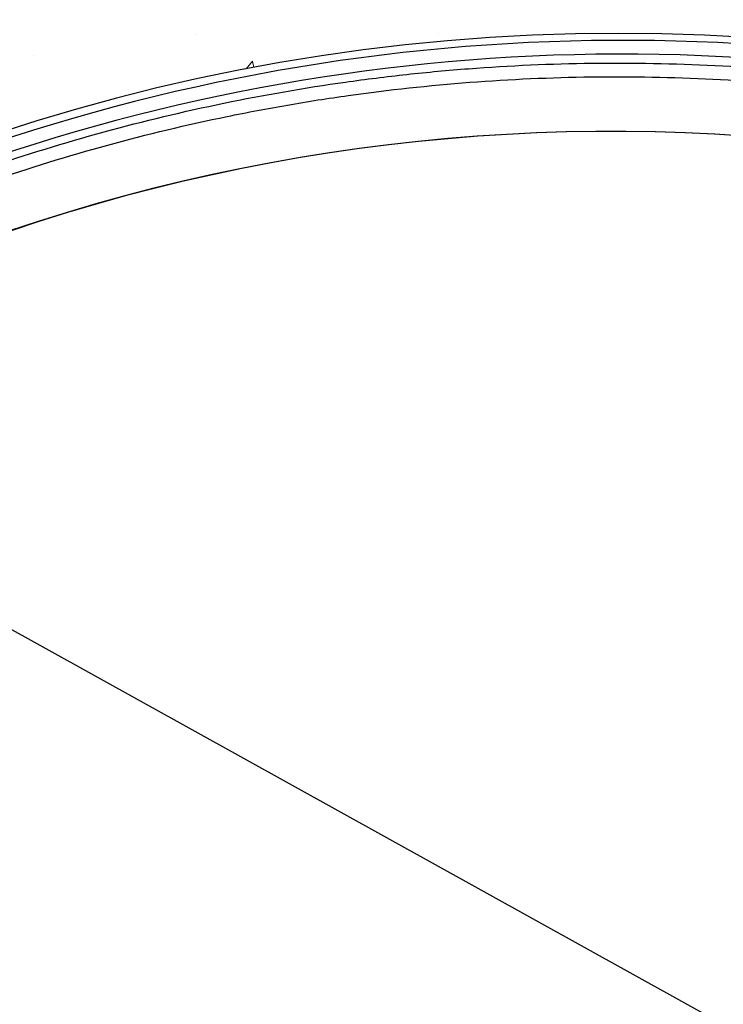
# Model space of a CAD drawing. Extents: x 10213 to 33304, y 19070 to 33214.
# Drawn here: x 31631 to 31957, y 25959 to 26416 of the extents above; entities that cross this region are included whole.
import ezdxf

# ---------------------------------------------------------------- set-up
doc = ezdxf.new("R2010")
doc.units = 0
doc.header["$LTSCALE"] = 150
doc.header["$MEASUREMENT"] = 0
doc.layers.get('0').update_dxf_attribs({"linetype": 'CONTINUOUS'})
doc.layers.add('CCP-Text', color=52, linetype='CONTINUOUS', lineweight=25)
doc.layers.add('HATCH', color=8, linetype='CONTINUOUS', lineweight=9)
doc.styles.add('SWISSL', font='swissl.ttf')
doc.dimstyles.get("Standard").update_dxf_attribs({"dimscale": 25, "dimtxt": 2.5, "dimasz": 3, "dimexe": 0.6, "dimexo": 1.5, "dimgap": 1, "dimtad": 0, "dimtih": 1, "dimtoh": 1, "dimdec": 4, "dimrnd": 1, "dimzin": 12, "dimdsep": 46, "dimtxsty": 'SWISSL', "dimcen": 0.09, "dimclrt": 256, "dimadec": 0, "dimazin": 0, "dimtfac": 1, "dimtdec": 4, "dimtofl": 0, "dimtmove": 0, "dimatfit": 3, "dimfxl": 1, "dimtolj": 1, "dimtzin": 0, "dimarcsym": 0})

# ---------------------------------------------------------------- blocks, each defined once
blk = doc.blocks.new('*X39')
at = {"color": 0}
for p, q in [((3649.41, 4585.22), (3649.41, 4585.22)), ((3665.2, 4499.47), (3662.32, 4498.94)), ((3665.87, 4495.95), (3662.32, 4498.93)), ((3649.77, 4472.64), (3649.77, 4472.64)), ((3659.66, 4397.54), (3659.66, 4397.54))]:
    blk.add_line(p, q, dxfattribs=at)

msp = doc.modelspace()

# ---------------------------------------------------------------- linework, layer by layer
at = {"ltscale": 50}
msp.add_lwpolyline([(32800.35, 25697.92, 0.797928), (31016.98, 25697.92), (30835.19, 25697.92, -0.828618), (32982.14, 25697.92)], format="xyb", close=True, dxfattribs=at)
at = {"color": 7, "linetype": 'Continuous', "lineweight": 25}
for radius, start, end in [(911.23, 60.79857, 299.99641), (904.87, 57.17927, 299.4974)]:
    msp.add_arc((31909.91, 25494.92), radius, start, end, dxfattribs=at)
for centre, start_param, end_param in [((31905.83, 25494.92), 1.004849, 2.027792), ((31906.24, 25494.92), 1.005261, 2.028007)]:
    msp.add_ellipse(centre, major_axis=(869.04, 0), ratio=0.999997, start_param=start_param, end_param=end_param, dxfattribs=at)
for points, knots in [([(31509.52, 26302.79), (31526.75, 26311.29), (31544.23, 26319.22), (31566.39, 26328.44), (31570.84, 26330.25), (31579.75, 26333.79), (31584.21, 26335.52), (31597.64, 26340.61), (31606.63, 26343.85), (31633.7, 26353.14), (31651.89, 26358.74), (31688.57, 26368.78), (31707.06, 26373.21), (31744.32, 26380.91), (31763.09, 26384.17), (31791.48, 26388.18), (31800.98, 26389.36), (31815.28, 26390.92), (31820.06, 26391.4), (31829.61, 26392.28), (31834.38, 26392.69), (31858.23, 26394.51), (31877.29, 26395.36), (31915.35, 26395.85), (31934.36, 26395.49), (31972.32, 26393.58), (31991.28, 26392.02), (32029.15, 26387.69), (32048.07, 26384.92), (32069.31, 26381.11), (32071.67, 26380.67), (32076.39, 26379.79), (32083.45, 26378.44), (32090.48, 26377), (32104.51, 26374.02), (32113.8, 26371.89), (32141.51, 26365.07), (32159.77, 26359.96), (32195.85, 26348.63), (32231.51, 26336.19), (32266.31, 26321.53), (32300.68, 26305.76), (32317.65, 26297.32), (32351.16, 26279.31), (32367.69, 26269.74), (32384, 26259.59)], [0, 0, 0, 0, 0.0625, 0.0625, 0.078125, 0.078125, 0.09375, 0.09375, 0.125, 0.125, 0.1875, 0.1875, 0.25, 0.25, 0.3125, 0.3125, 0.34375, 0.34375, 0.359375, 0.359375, 0.375, 0.375, 0.4375, 0.4375, 0.5, 0.5, 0.5625, 0.5625, 0.625, 0.625, 0.632812, 0.632812, 0.640625, 0.65625, 0.65625, 0.6875, 0.6875, 0.75, 0.75, 0.8125, 0.875, 0.875, 0.9375, 0.9375, 1, 1, 1, 1]), ([(31512.34, 26297.1), (31520.88, 26301.32), (31529.49, 26305.39), (31542.5, 26311.3), (31546.85, 26313.24), (31555.59, 26317.03), (31559.98, 26318.9), (31581.95, 26328.04), (31599.7, 26334.77), (31635.55, 26347.07), (31653.64, 26352.64), (31690.17, 26362.63), (31708.6, 26367.05), (31731.85, 26371.85), (31736.51, 26372.77), (31745.85, 26374.54), (31750.54, 26375.39), (31764.62, 26377.83), (31774, 26379.31), (31802.16, 26383.26), (31820.93, 26385.3), (31858.48, 26388.17), (31877.26, 26389.01), (31914.81, 26389.51), (31933.6, 26389.17), (31971.16, 26387.3), (31989.95, 26385.77), (32018.13, 26382.57), (32027.52, 26381.35), (32041.62, 26379.3), (32046.31, 26378.58), (32053.36, 26377.43), (32055.71, 26377.04), (32060.4, 26376.24), (32062.75, 26375.84), (32083.81, 26372.08), (32102.33, 26368.16), (32138.98, 26359.18), (32157.1, 26354.13), (32192.97, 26342.9), (32210.71, 26336.73), (32245.81, 26323.27), (32263.16, 26315.98), (32297.48, 26300.26), (32314.44, 26291.84), (32335.39, 26280.58), (32339.57, 26278.3), (32347.89, 26273.65), (32352.03, 26271.3), (32364.4, 26264.14), (32372.57, 26259.23), (32380.66, 26254.19)], [0, 0, 0, 0, 0.03125, 0.03125, 0.046875, 0.046875, 0.0625, 0.0625, 0.125, 0.125, 0.1875, 0.1875, 0.25, 0.25, 0.265625, 0.265625, 0.28125, 0.28125, 0.3125, 0.3125, 0.375, 0.375, 0.4375, 0.4375, 0.5, 0.5, 0.5625, 0.5625, 0.59375, 0.59375, 0.609375, 0.609375, 0.617188, 0.617188, 0.625, 0.625, 0.6875, 0.6875, 0.75, 0.75, 0.8125, 0.8125, 0.875, 0.875, 0.9375, 0.9375, 0.953125, 0.953125, 0.96875, 0.96875, 1, 1, 1, 1])]:
    msp.add_open_spline(points, degree=3, knots=knots, dxfattribs=at)

# ---------------------------------------------------------------- block references
at = {"layer": 'HATCH', "linetype": 'Continuous', "lineweight": 15, "ltscale": 50, "rotation": 270}
msp.add_blockref('*X39', (27240.07, 30058.85), dxfattribs=at)

# ---------------------------------------------------------------- leaders
at = {"layer": 'CCP-Text', "annotation_type": 0, "has_hookline": 1, "hookline_direction": 1, "text_width": 199.4}
msp.add_leader([(32163.08, 25835.61), (30319.8, 26857.96), (30190.76, 26857.96)], dimstyle='Standard', override={"dimgap": 1, "dimtad": 0}, dxfattribs=at)

doc.saveas('drawing.dxf')
